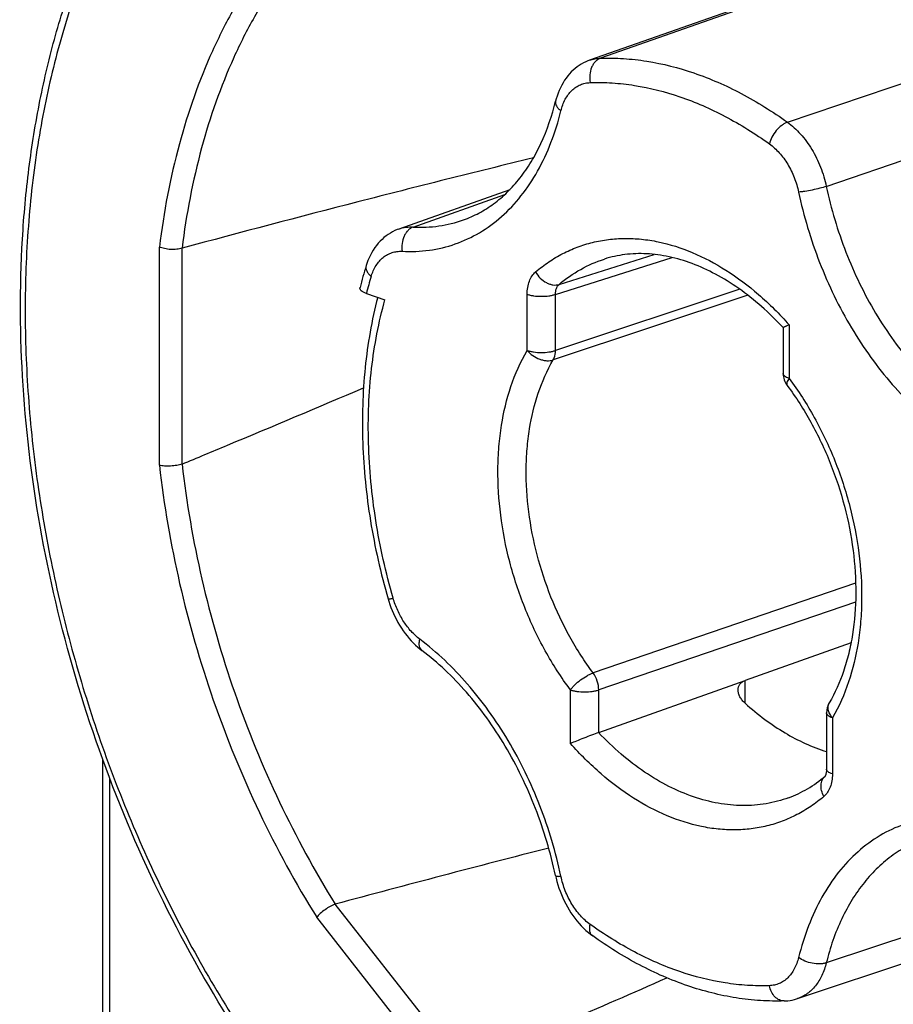
# Model space of a CAD drawing. Units: millimetres. Extents: x 0 to 420, y 0 to 297.
# Drawn here: x 364 to 375, y 69 to 81 of the extents above; entities that cross this region are included whole.
import ezdxf

# ---------------------------------------------------------------- set-up
doc = ezdxf.new("R2010")
doc.units = ezdxf.units.MM
doc.header["$LTSCALE"] = 23.1
doc.layers.get('0').update_dxf_attribs({"linetype": 'CONTINUOUS'})

msp = doc.modelspace()

# ---------------------------------------------------------------- linework, layer by layer
at = {"color": 7}
for p, q in [((374.93332, 81.82407), (371.36773, 80.56964)), ((370.37513, 78.96098), (368.99641, 78.47169)), ((368.59226, 77.67203), (368.82389, 77.59281)), ((373.77498, 77.24594), (373.77498, 76.67529)), ((374.61786, 73.32797), (373.30213, 72.85953)), ((371.48172, 72.21141), (373.30213, 72.85953)), ((373.30213, 72.57494), (373.30213, 72.85953)), ((374.31297, 72.45489), (374.31297, 71.75677)), ((365.31118, 71.88674), (365.31118, 67.17978)), ((373.95414, 68.90451), (378.79469, 70.51348))]:
    msp.add_line(p, q, dxfattribs=at)
at = {"color": 9}
for p, q in [((374.95026, 81.80919), (371.50277, 80.59484)), ((373.82685, 79.79996), (376.05326, 80.55509)), ((374.31064, 79.00165), (376.64864, 79.79744)), ((369.17478, 78.49676), (370.31328, 78.90074)), ((366.01893, 75.53419), (366.01893, 78.24808)), ((366.30177, 75.54905), (366.30177, 78.23322)), ((370.94373, 77.65968), (372.39508, 78.11759)), ((370.98902, 77.7829), (372.17163, 78.15591)), ((370.59172, 76.96208), (370.59172, 77.6602)), ((373.33524, 77.64821), (370.91527, 76.84348)), ((373.23364, 77.72339), (370.94373, 76.96155)), ((370.94373, 76.96155), (370.94373, 77.65968)), ((373.8482, 77.28198), (373.8482, 76.61483)), ((374.67524, 74.07036), (371.41121, 72.95301)), ((374.67445, 73.83264), (371.48172, 72.74116)), ((371.12971, 72.07453), (371.12971, 72.74168)), ((371.48172, 72.21141), (371.48172, 72.74116)), ((374.38619, 72.39443), (374.38619, 71.69631)), ((365.39905, 71.65016), (365.39905, 67.10723)), ((378.8562, 70.86005), (374.31064, 69.3485)), ((369.78649, 68.06711), (368.20628, 70.078)), ((369.5727, 67.8814), (367.97499, 69.91456))]:
    msp.add_line(p, q, dxfattribs=at)
at = {"color": 7}
for points in [[(371.36778, 80.56965), (371.34691, 80.56186), (371.31888, 80.54992), (371.29143, 80.53649), (371.26458, 80.52157), (371.23837, 80.50518), (371.21284, 80.4873), (371.18801, 80.46793), (371.16392, 80.44708), (371.14061, 80.42473), (371.11813, 80.40088), (371.09656, 80.37557), (371.07596, 80.34884), (371.0564, 80.32073), (371.03794, 80.29127), (371.02062, 80.26052), (371.00449, 80.22851), (370.9896, 80.1953), (370.97599, 80.16094), (370.96368, 80.12547), (370.95272, 80.08894), (370.94577, 80.06243)], [(368.99646, 78.4717), (368.97565, 78.46387), (368.94675, 78.45144), (368.91838, 78.43737), (368.89062, 78.42169), (368.86353, 78.4044), (368.83718, 78.38551), (368.81163, 78.36505), (368.78695, 78.34304), (368.76318, 78.31951), (368.7404, 78.29449), (368.71865, 78.26799), (368.69797, 78.24005), (368.67842, 78.21069), (368.66003, 78.17992), (368.64284, 78.14779), (368.62691, 78.1143), (368.61226, 78.07947), (368.59894, 78.04332), (368.59026, 78.01669)], [(368.8624, 73.87308), (368.8711, 73.84411), (368.88399, 73.80494), (368.89805, 73.76617), (368.91326, 73.72786), (368.9296, 73.69005), (368.94705, 73.6528), (368.96559, 73.61618), (368.9852, 73.58025), (369.00586, 73.54504), (369.02754, 73.51064), (369.05023, 73.47709), (369.07388, 73.44447), (369.09846, 73.41286), (369.12393, 73.38232), (369.15023, 73.35293), (369.17733, 73.32474), (369.20518, 73.29781), (369.23373, 73.27221), (369.26293, 73.24798), (369.28368, 73.23191)], [(374.31297, 71.75677), (374.31284, 71.7478), (374.31239, 71.73808), (374.31165, 71.72896), (374.31065, 71.72043), (374.30944, 71.71249), (374.30805, 71.70514), (374.3065, 71.69841), (374.30485, 71.6923), (374.30313, 71.68684), (374.3014, 71.68202), (374.2997, 71.67788), (374.29809, 71.67441), (374.29664, 71.67163), (374.2954, 71.66952), (374.29485, 71.66866)], [(370.94389, 70.43372), (370.95087, 70.40248), (370.96139, 70.36079), (370.97324, 70.3194), (370.98639, 70.27837), (371.00081, 70.23777), (371.01649, 70.19766), (371.0334, 70.15809), (371.05153, 70.11915), (371.07085, 70.08087), (371.09134, 70.04334), (371.11297, 70.00661), (371.13572, 69.97076), (371.15955, 69.93586), (371.18443, 69.90199), (371.2103, 69.86924), (371.23711, 69.83769), (371.26483, 69.8074), (371.2934, 69.77844), (371.32278, 69.75088), (371.3529, 69.72477), (371.38373, 69.70018), (371.40601, 69.68367)], [(373.78814, 68.87493), (373.80535, 68.87576), (373.83277, 68.87811), (373.85994, 68.8817), (373.88682, 68.88654), (373.91334, 68.89259), (373.93947, 68.89985), (373.95414, 68.90452)]]:
    msp.add_lwpolyline(points, dxfattribs=at)
for centre, radius, start, end in [((366.30727, 78.21277), 0.02117, 105.049626, 108.554049), ((373.84539, 76.39663), 5.49918, 162.866438, 165.821431), ((374.02498, 76.67529), 0.25, 180.000016, 216.699791), ((366.29438, 75.56683), 0.01925, 288.642077, 292.584901), ((374.56297, 72.45489), 0.25, 149.638778, 180.000473), ((371.4302, 72.3561), 0.1536, 288.978942, 289.596555), ((368.21108, 70.06011), 0.01853, 105.027326, 109.126697)]:
    msp.add_arc(centre, radius, start, end, dxfattribs=at)
at = {"color": 9}
msp.add_arc((373.63247, 76.34652), 5.2116, 162.859304, 165.265604, dxfattribs=at)
at = {"color": 7}
for points, knots in [([(374.29208, 86.33635), (374.69084, 86.19996), (375.2813, 85.93981), (376.03348, 85.50472), (376.79584, 84.98964), (377.71668, 84.22294), (378.73918, 83.14303), (379.67503, 81.91158), (380.50631, 80.55243), (381.21719, 79.09172), (381.79401, 77.55763), (382.22565, 75.97973), (382.50377, 74.38843), (382.62296, 72.81437), (382.58078, 71.2877), (382.37782, 69.83784), (382.07323, 68.70068), (381.75036, 67.85804), (381.38875, 67.0871), (381.05672, 66.54876), (380.8096, 66.21791)], [0, 0, 0, 0, 0.05334901, 0.08124096, 0.10994708, 0.16972608, 0.23248979, 0.29782134, 0.3651615, 0.43384909, 0.50315859, 0.57233571, 0.64063224, 0.70734102, 0.77183212, 0.83359131, 0.89226161, 0.92039843, 0.94772485, 1, 1, 1, 1]), ([(372.56566, 63.72251), (372.33155, 63.80258), (371.86344, 63.98926), (371.17906, 64.33805), (370.50557, 64.75747), (369.61528, 65.41626), (368.77928, 66.19644), (368.00674, 67.075), (367.25927, 68.04285), (366.41948, 69.36601), (365.58719, 71.08214), (364.94296, 72.89556), (364.50399, 74.75799), (364.28209, 76.61986), (364.28339, 78.14798), (364.40117, 79.32469), (364.54456, 80.16654), (364.74315, 80.97193), (364.99582, 81.73553), (365.30112, 82.45219), (365.65731, 83.11702), (366.06232, 83.72538), (366.51372, 84.2729), (367.0087, 84.75542), (367.54402, 85.16914), (368.11577, 85.51058), (368.51949, 85.68855), (368.72493, 85.76422)], [0, 0, 0, 0, 0.02752905, 0.05597149, 0.08536048, 0.11570136, 0.17909522, 0.21208104, 0.24581042, 0.31507233, 0.38600934, 0.45759609, 0.52876245, 0.59846717, 0.66577238, 0.69829777, 0.72995981, 0.76070614, 0.79050629, 0.81935432, 0.84727113, 0.87430631, 0.90053907, 0.92607792, 0.95105867, 0.97564046, 1, 1, 1, 1]), ([(369.79909, 78.58462), (369.86557, 78.60823), (369.99641, 78.66617), (370.18012, 78.78285), (370.35088, 78.92925), (370.50702, 79.10464), (370.64683, 79.30787), (370.81315, 79.62143), (370.90122, 79.88171), (370.94577, 80.06243)], [0, 0, 0, 0, 0.10868411, 0.21948356, 0.33415101, 0.45407884, 0.58025029, 0.71324798, 1, 1, 1, 1]), ([(370.66853, 79.35477), (370.3044, 79.26709), (369.57619, 79.08763), (368.11982, 78.71669), (367.02891, 78.4284), (366.30177, 78.23322)], [0, 0, 0, 0, 0.24921487, 0.49903543, 1, 1, 1, 1]), ([(366.30053, 78.23284), (366.29059, 78.22951), (366.26909, 78.22396), (366.222, 78.2169), (366.15909, 78.2158), (366.09652, 78.22378), (366.04991, 78.2359), (366.02871, 78.24372), (366.01893, 78.24808)], [0, 0, 0, 0, 0.10957291, 0.23144729, 0.49721265, 0.76439324, 0.88802314, 1, 1, 1, 1]), ([(373.77513, 77.24557), (373.68921, 77.33782), (373.51304, 77.51009), (373.2311, 77.73362), (372.94216, 77.91331), (372.65101, 78.04686), (372.3623, 78.13297), (372.08024, 78.17121), (371.80853, 78.16192), (371.63488, 78.12419), (371.55193, 78.09796)], [0, 0, 0, 0, 0.15081562, 0.29421727, 0.42964102, 0.55690312, 0.67631119, 0.78878194, 0.89592263, 1, 1, 1, 1]), ([(368.59226, 77.67203), (368.57979, 77.67629), (368.55781, 77.6852), (368.53387, 77.70024), (368.52101, 77.71367), (368.51504, 77.72348), (368.51234, 77.73367), (368.51292, 77.74044), (368.51373, 77.74362)], [0, 0, 0, 0, 0.34388123, 0.61773023, 0.72928463, 0.82655735, 0.91436514, 1, 1, 1, 1]), ([(368.73366, 77.62371), (368.65891, 77.33695), (368.55446, 76.7347), (368.52758, 75.79968), (368.62525, 74.83384), (368.77036, 74.19198), (368.8624, 73.87308)], [0, 0, 0, 0, 0.23433164, 0.48109622, 0.73754458, 1, 1, 1, 1]), ([(373.77498, 77.24594), (373.77498, 77.24622), (373.77539, 77.24691), (373.77703, 77.24845), (373.78073, 77.25087), (373.78686, 77.2543), (373.79525, 77.25854), (373.80574, 77.26351), (373.81822, 77.26915), (373.83259, 77.2754), (373.8428, 77.27972), (373.8482, 77.28198)], [0, 0, 0, 0, 0.01010517, 0.02702196, 0.08347794, 0.16985976, 0.28482905, 0.42685664, 0.59439063, 0.78595677, 1, 1, 1, 1]), ([(373.82453, 76.52588), (373.93286, 76.38056), (374.13217, 76.06947), (374.37076, 75.56495), (374.54696, 75.03016), (374.65432, 74.4846), (374.6892, 73.94827), (374.65669, 73.51756), (374.59274, 73.19611), (374.50919, 72.90745), (374.41948, 72.70456), (374.34725, 72.58124)], [0, 0, 0, 0, 0.1301238, 0.2642979, 0.39966764, 0.53330719, 0.66239428, 0.78439632, 0.84213111, 0.89739848, 1, 1, 1, 1]), ([(366.30177, 75.54905), (366.48985, 75.62722), (367.24276, 75.94098), (367.9944, 76.25785), (368.55733, 76.49798)], [0, 0, 0, 0, 0.24969174, 1, 1, 1, 1]), ([(366.30053, 75.54859), (366.29055, 75.54522), (366.26904, 75.5392), (366.22209, 75.52975), (366.15962, 75.52323), (366.09707, 75.52332), (366.05024, 75.52799), (366.02885, 75.53183), (366.01893, 75.53419)], [0, 0, 0, 0, 0.11103673, 0.23496963, 0.50437691, 0.77138992, 0.89253094, 1, 1, 1, 1]), ([(370.94389, 70.43372), (370.88401, 70.71758), (370.75879, 71.13676), (370.52772, 71.66678), (370.32508, 72.04361), (370.09638, 72.3938), (369.84532, 72.712), (369.57613, 72.99322), (369.38243, 73.15758), (369.28367, 73.23191)], [0, 0, 0, 0, 0.26227661, 0.39321013, 0.52235918, 0.64859435, 0.77086903, 0.88825752, 1, 1, 1, 1]), ([(373.21426, 72.74036), (373.21426, 72.75303), (373.21771, 72.77842), (373.23489, 72.81339), (373.26385, 72.84192), (373.28866, 72.85457), (373.30213, 72.85953)], [0, 0, 0, 0, 0.24081782, 0.47862371, 0.7272802, 1, 1, 1, 1]), ([(373.30213, 72.57494), (373.28874, 72.58696), (373.2646, 72.61205), (373.23651, 72.65371), (373.21873, 72.69664), (373.21426, 72.7262), (373.21426, 72.74036)], [0, 0, 0, 0, 0.28067378, 0.54029402, 0.77921385, 1, 1, 1, 1]), ([(373.30213, 72.57494), (373.38025, 72.50482), (373.53961, 72.37405), (373.86746, 72.15467), (374.13302, 72.03166), (374.31297, 71.97555)], [0, 0, 0, 0, 0.26628336, 0.5218512, 1, 1, 1, 1]), ([(371.48015, 72.21086), (371.45088, 72.20079), (371.3892, 72.17815), (371.29747, 72.14265), (371.20983, 72.10757), (371.15462, 72.08494), (371.12971, 72.07453)], [0, 0, 0, 0, 0.24695481, 0.52403943, 0.78462599, 1, 1, 1, 1]), ([(373.84243, 71.40098), (373.92383, 71.43096), (374.08373, 71.50717), (374.22737, 71.61064), (374.29529, 71.66859)], [0, 0, 0, 0, 0.49278335, 1, 1, 1, 1]), ([(370.85972, 70.77501), (370.41618, 70.66173), (369.53104, 70.43184), (368.64733, 70.19656), (368.20628, 70.078)], [0, 0, 0, 0, 0.50058617, 1, 1, 1, 1]), ([(368.20501, 70.07761), (368.19506, 70.07416), (368.1744, 70.06572), (368.1316, 70.04428), (368.07846, 70.0108), (368.02944, 69.97189), (367.99564, 69.93903), (367.98128, 69.92263), (367.97499, 69.91456)], [0, 0, 0, 0, 0.11092316, 0.23469797, 0.50383095, 0.77086367, 0.89219368, 1, 1, 1, 1]), ([(373.78813, 68.87493), (373.68918, 68.87157), (373.48917, 68.87471), (373.08417, 68.91973), (372.57205, 69.04975), (371.97133, 69.31287), (371.59175, 69.55032), (371.40601, 69.68367)], [0, 0, 0, 0, 0.1160603, 0.23404496, 0.47711364, 0.73196299, 1, 1, 1, 1]), ([(369.78649, 68.06711), (370.21195, 68.24687), (371.06086, 68.60837), (371.90712, 68.97604), (372.32881, 69.16178)], [0, 0, 0, 0, 0.50059073, 1, 1, 1, 1])]:
    msp.add_open_spline(points, degree=3, knots=knots, dxfattribs=at)
at = {"color": 9}
for points, knots in [([(372.48896, 85.49313), (372.22792, 85.58241), (371.70443, 85.72861), (370.91058, 85.84542), (370.1309, 85.85397), (369.37338, 85.75375), (368.6458, 85.54553), (367.95576, 85.23141), (367.31037, 84.81477), (366.71603, 84.30013), (366.17844, 83.69299), (365.78575, 83.12077), (365.5038, 82.62483), (365.23873, 82.09293), (364.95217, 81.38158), (364.68449, 80.47288), (364.49183, 79.50894), (364.37594, 78.49901), (364.33787, 77.45268), (364.37791, 76.37993), (364.49567, 75.29097), (364.68999, 74.19622), (364.95902, 73.10612), (365.30018, 72.0311), (365.71019, 70.98143), (366.18515, 69.96715), (366.72052, 68.99796), (367.3112, 68.08313), (367.95156, 67.23139), (368.63554, 66.45089), (369.35665, 65.74909), (370.10809, 65.13272), (370.88285, 64.60771), (371.6735, 64.17923), (372.21731, 63.95629), (372.48896, 63.86338)], [0, 0, 0, 0, 0.02723862, 0.05350925, 0.07900624, 0.10397289, 0.12868901, 0.15345253, 0.17855794, 0.20427522, 0.23083324, 0.25840938, 0.27262497, 0.28713601, 0.31705831, 0.34820228, 0.38053716, 0.41399208, 0.44846203, 0.48381356, 0.51989025, 0.55651779, 0.59350886, 0.6306678, 0.66779516, 0.70469221, 0.74116541, 0.77703105, 0.81211994, 0.84628235, 0.87939321, 0.91135766, 0.94211687, 0.971654, 1, 1, 1, 1]), ([(376.30239, 63.60919), (376.50597, 63.67355), (376.90695, 63.82827), (377.4783, 64.13445), (378.01636, 64.51273), (378.5173, 64.96031), (378.97779, 65.47396), (379.39481, 66.05003), (379.76565, 66.68453), (380.08793, 67.37313), (380.35958, 68.11115), (380.57886, 68.8936), (380.74437, 69.71527), (380.89371, 70.86977), (380.93621, 72.37788), (380.765, 74.22641), (380.37703, 76.08793), (379.78264, 77.91297), (378.99769, 79.65307), (378.19525, 81.00538), (377.47555, 82.00273), (376.90726, 82.69578), (376.31001, 83.3351), (375.68782, 83.91637), (375.04468, 84.43576), (374.18062, 85.03039), (373.49111, 85.39117), (373.02186, 85.58136)], [0, 0, 0, 0, 0.02394303, 0.0480512, 0.07251973, 0.09752594, 0.12322201, 0.14973045, 0.17714196, 0.20551539, 0.23487911, 0.26523326, 0.29655244, 0.32878859, 0.3956896, 0.46524169, 0.53652054, 0.60848691, 0.68005763, 0.75017469, 0.78439723, 0.8179078, 0.85061335, 0.88243643, 0.91331788, 0.94321966, 1, 1, 1, 1]), ([(367.94148, 82.49849), (367.81274, 82.3775), (367.56494, 82.11706), (367.23088, 81.68327), (366.9314, 81.20385), (366.57498, 80.49657), (366.23029, 79.51207), (366.07239, 78.67997), (366.01893, 78.24808)], [0, 0, 0, 0, 0.11147181, 0.22629791, 0.34490093, 0.46757001, 0.72542179, 1, 1, 1, 1]), ([(368.17191, 82.37013), (368.04684, 82.25202), (367.80607, 81.99797), (367.4814, 81.57521), (367.19023, 81.10832), (366.8435, 80.41992), (366.50769, 79.46223), (366.35314, 78.65289), (366.30053, 78.23284)], [0, 0, 0, 0, 0.11153201, 0.22640834, 0.34504538, 0.46772817, 0.72554226, 1, 1, 1, 1]), ([(371.50277, 80.59484), (371.49103, 80.59073), (371.46794, 80.57907), (371.43754, 80.55334), (371.41163, 80.52009), (371.38376, 80.46645), (371.3654, 80.38868), (371.36873, 80.32397), (371.37503, 80.29219)], [0, 0, 0, 0, 0.1052397, 0.21637074, 0.33454515, 0.45974303, 0.72572134, 1, 1, 1, 1]), ([(371.36777, 80.56965), (371.38929, 80.57722), (371.43385, 80.58911), (371.47968, 80.59404), (371.50277, 80.59484)], [0, 0, 0, 0, 0.49688865, 1, 1, 1, 1]), ([(371.50277, 80.59484), (371.59794, 80.59807), (371.7907, 80.59498), (372.18272, 80.55117), (372.68152, 80.42393), (373.27008, 80.16545), (373.64345, 79.93163), (373.82685, 79.79996)], [0, 0, 0, 0, 0.11433441, 0.23102931, 0.4730314, 0.72892544, 1, 1, 1, 1]), ([(371.01173, 79.94213), (371.02388, 79.99141), (371.05711, 80.08318), (371.12758, 80.18044), (371.19633, 80.23641), (371.25214, 80.26696), (371.31223, 80.28632), (371.35402, 80.29147), (371.37503, 80.29219)], [0, 0, 0, 0, 0.28071733, 0.53382546, 0.65278976, 0.76868944, 0.8836732, 1, 1, 1, 1]), ([(371.37503, 80.29219), (371.46627, 80.29528), (371.65105, 80.29233), (372.02683, 80.25033), (372.50498, 80.12835), (373.06916, 79.88058), (373.42707, 79.65644), (373.60288, 79.53022)], [0, 0, 0, 0, 0.1143344, 0.23102931, 0.4730314, 0.72892544, 1, 1, 1, 1]), ([(370.94577, 80.06243), (370.94461, 80.05773), (370.9433, 80.04789), (370.9449, 80.02705), (370.95551, 79.99976), (370.97904, 79.96901), (370.99992, 79.95091), (371.01173, 79.94213)], [0, 0, 0, 0, 0.10034113, 0.20393307, 0.43063475, 0.69499868, 1, 1, 1, 1]), ([(369.03705, 78.19444), (369.14976, 78.1884), (369.37464, 78.19681), (369.70161, 78.27514), (370.00653, 78.41758), (370.28323, 78.62107), (370.52672, 78.88124), (370.73299, 79.19292), (370.89883, 79.55027), (370.97866, 79.80798), (371.01173, 79.94213)], [0, 0, 0, 0, 0.11788443, 0.23334303, 0.34888438, 0.46700634, 0.58987728, 0.7191165, 0.85570523, 1, 1, 1, 1]), ([(373.82685, 79.79996), (373.81465, 79.79571), (373.78985, 79.78424), (373.74102, 79.75194), (373.68497, 79.69681), (373.63272, 79.61841), (373.60961, 79.55955), (373.60288, 79.53022)], [0, 0, 0, 0, 0.10692313, 0.22475202, 0.48322327, 0.75096871, 1, 1, 1, 1]), ([(373.82685, 79.79996), (373.88615, 79.75727), (373.9987, 79.65319), (374.13727, 79.4628), (374.24549, 79.24243), (374.29346, 79.08304), (374.31064, 79.00165)], [0, 0, 0, 0, 0.2301623, 0.47846296, 0.73797462, 1, 1, 1, 1]), ([(373.60288, 79.53022), (373.64743, 79.49824), (373.73198, 79.42024), (373.83606, 79.2775), (373.91732, 79.11224), (373.95331, 78.99269), (373.96619, 78.93165)], [0, 0, 0, 0, 0.23025775, 0.47856829, 0.73803618, 1, 1, 1, 1]), ([(374.31064, 79.00165), (374.28415, 78.99265), (374.22642, 78.97608), (374.13738, 78.95562), (374.06119, 78.94206), (374.00425, 78.9347), (373.97827, 78.93237), (373.96619, 78.93165)], [0, 0, 0, 0, 0.23823294, 0.51098581, 0.77800328, 0.89687042, 1, 1, 1, 1]), ([(374.31064, 79.00165), (374.36925, 78.72377), (374.49189, 78.31342), (374.71841, 77.79446), (374.91732, 77.42511), (375.14237, 77.0811), (375.46621, 76.67131), (375.74715, 76.40309), (375.9481, 76.25184)], [0, 0, 0, 0, 0.26107553, 0.39143111, 0.52016072, 0.64625293, 0.76879403, 1, 1, 1, 1]), ([(373.96619, 78.93165), (374.02899, 78.63391), (374.1604, 78.19423), (374.40311, 77.63818), (374.61623, 77.24244), (374.85736, 76.87384), (375.20435, 76.43476), (375.50537, 76.14737), (375.72068, 75.98532)], [0, 0, 0, 0, 0.26107552, 0.39143111, 0.52016072, 0.64625293, 0.76879404, 1, 1, 1, 1]), ([(368.99646, 78.4717), (369.02458, 78.48168), (369.08365, 78.49606), (369.14435, 78.49839), (369.17478, 78.49676)], [0, 0, 0, 0, 0.49471329, 1, 1, 1, 1]), ([(369.17478, 78.49676), (369.16302, 78.49259), (369.1398, 78.4808), (369.10897, 78.45506), (369.08222, 78.42186), (369.05275, 78.36844), (369.03157, 78.2912), (369.03211, 78.22634), (369.03705, 78.19444)], [0, 0, 0, 0, 0.10507066, 0.21676934, 0.33584179, 0.46188431, 0.72826537, 1, 1, 1, 1]), ([(369.17478, 78.49676), (369.28132, 78.49106), (369.49384, 78.49923), (369.70062, 78.54965), (369.79909, 78.58462)], [0, 0, 0, 0, 0.505198, 1, 1, 1, 1]), ([(370.69713, 77.93856), (370.74904, 77.98285), (370.8569, 78.06518), (371.03066, 78.16868), (371.21367, 78.25028), (371.40472, 78.3094), (371.60254, 78.34567), (371.80585, 78.35887), (372.01333, 78.34895), (372.2978, 78.30443), (372.65859, 78.18882), (373.07879, 77.96512), (373.48323, 77.66066), (373.72968, 77.41523), (373.8482, 77.28198)], [0, 0, 0, 0, 0.05713488, 0.11332173, 0.16896712, 0.2245015, 0.28036122, 0.33696704, 0.39470532, 0.45391298, 0.57763999, 0.70975514, 0.85068931, 1, 1, 1, 1]), ([(368.65235, 77.88248), (368.66694, 77.92974), (368.69637, 77.99714), (368.75265, 78.0732), (368.80024, 78.11946), (368.85349, 78.15546), (368.91155, 78.18053), (368.97339, 78.19421), (369.01578, 78.19558), (369.03705, 78.19444)], [0, 0, 0, 0, 0.27712872, 0.40561688, 0.52842521, 0.64714815, 0.76381254, 0.88068229, 1, 1, 1, 1]), ([(368.59026, 78.01669), (368.58709, 78.00643), (368.58521, 77.98314), (368.59624, 77.94788), (368.61922, 77.91317), (368.64034, 77.89251), (368.65235, 77.88248)], [0, 0, 0, 0, 0.20655368, 0.43519185, 0.69880188, 1, 1, 1, 1]), ([(370.98902, 77.7829), (371.07205, 77.85374), (371.25009, 77.97899), (371.44993, 78.06572), (371.55193, 78.09796)], [0, 0, 0, 0, 0.50502117, 1, 1, 1, 1]), ([(370.59172, 77.6602), (370.59172, 77.68883), (370.59592, 77.74418), (370.61598, 77.82174), (370.64895, 77.88804), (370.68006, 77.92399), (370.69713, 77.93856)], [0, 0, 0, 0, 0.28044689, 0.54100858, 0.78011394, 1, 1, 1, 1]), ([(370.69713, 77.93856), (370.71259, 77.91043), (370.75147, 77.85895), (370.81491, 77.81082), (370.87048, 77.78642), (370.91169, 77.77632), (370.95164, 77.77452), (370.97716, 77.77914), (370.98902, 77.7829)], [0, 0, 0, 0, 0.27163657, 0.53785242, 0.66386735, 0.78297911, 0.89478326, 1, 1, 1, 1]), ([(370.94373, 77.65968), (370.94354, 77.67232), (370.94504, 77.6968), (370.9535, 77.73114), (370.96782, 77.76052), (370.98149, 77.77645), (370.98902, 77.7829)], [0, 0, 0, 0, 0.28071154, 0.54114288, 0.78002383, 1, 1, 1, 1]), ([(370.59172, 77.6602), (370.60406, 77.65598), (370.63073, 77.64868), (370.68921, 77.63818), (370.76746, 77.63316), (370.84577, 77.63796), (370.90446, 77.64828), (370.9313, 77.6555), (370.94373, 77.65968)], [0, 0, 0, 0, 0.10965545, 0.23205012, 0.49923407, 0.76682368, 0.88970414, 1, 1, 1, 1]), ([(368.92582, 73.88194), (368.83414, 74.19961), (368.69075, 74.83839), (368.61308, 75.64617), (368.61677, 76.27749), (368.66259, 76.87531), (368.74518, 77.31302), (368.82389, 77.59281)], [0, 0, 0, 0, 0.26405782, 0.5213697, 0.64621818, 0.76786881, 1, 1, 1, 1]), ([(371.12971, 72.74168), (371.01449, 72.89627), (370.80281, 73.22661), (370.54988, 73.76199), (370.36367, 74.32898), (370.25064, 74.90802), (370.22029, 75.38976), (370.23689, 75.76346), (370.29729, 76.26898), (370.42627, 76.67959), (370.59172, 76.96208)], [0, 0, 0, 0, 0.12948839, 0.26256007, 0.39668348, 0.52923987, 0.6577411, 0.71982536, 0.78014051, 1, 1, 1, 1]), ([(370.59172, 76.96208), (370.61181, 76.93791), (370.65999, 76.89489), (370.731, 76.85769), (370.79139, 76.83987), (370.84773, 76.83162), (370.89017, 76.83517), (370.91527, 76.84348)], [0, 0, 0, 0, 0.26055778, 0.52820319, 0.65771708, 0.78074149, 1, 1, 1, 1]), ([(370.59172, 76.96208), (370.60406, 76.95786), (370.63073, 76.95056), (370.68921, 76.94006), (370.76746, 76.93504), (370.84577, 76.93983), (370.90446, 76.95016), (370.9313, 76.95738), (370.94373, 76.96155)], [0, 0, 0, 0, 0.10965462, 0.23205029, 0.49923407, 0.76682351, 0.88970497, 1, 1, 1, 1]), ([(370.91527, 76.84348), (370.92, 76.85158), (370.93756, 76.88853), (370.94367, 76.93018), (370.94373, 76.96155)], [0, 0, 0, 0, 0.23018192, 1, 1, 1, 1]), ([(371.41121, 72.95301), (371.30499, 73.09551), (371.10986, 73.40003), (370.87671, 73.89355), (370.70504, 74.41622), (370.60085, 74.94999), (370.57288, 75.39408), (370.58818, 75.73856), (370.64386, 76.20456), (370.76276, 76.58307), (370.91527, 76.84348)], [0, 0, 0, 0, 0.12948839, 0.26256008, 0.39668348, 0.52923987, 0.6577411, 0.71982536, 0.7801405, 1, 1, 1, 1]), ([(373.8482, 76.61483), (373.83758, 76.61846), (373.81864, 76.62609), (373.79777, 76.63873), (373.78581, 76.64992), (373.77965, 76.65812), (373.77585, 76.6666), (373.77498, 76.67247), (373.77498, 76.67529)], [0, 0, 0, 0, 0.33633569, 0.6102016, 0.72437213, 0.82511487, 0.91545461, 1, 1, 1, 1]), ([(373.8482, 76.61483), (373.84188, 76.60582), (373.83127, 76.58893), (373.82191, 76.56705), (373.81878, 76.5515), (373.81854, 76.54167), (373.82031, 76.533), (373.82294, 76.52802), (373.82453, 76.52588)], [0, 0, 0, 0, 0.34022112, 0.61545458, 0.72926057, 0.82892745, 0.91755882, 1, 1, 1, 1]), ([(373.8482, 76.61483), (373.96343, 76.46024), (374.1751, 76.1299), (374.42803, 75.59452), (374.61425, 75.02753), (374.72728, 74.44849), (374.75762, 73.96675), (374.74102, 73.59305), (374.68063, 73.08753), (374.55164, 72.67692), (374.38619, 72.39443)], [0, 0, 0, 0, 0.12948839, 0.26256007, 0.39668348, 0.52923987, 0.6577411, 0.71982536, 0.78014051, 1, 1, 1, 1]), ([(366.01893, 75.53419), (366.07522, 75.04096), (366.24631, 74.05328), (366.66389, 72.60647), (367.23444, 71.21407), (367.71316, 70.33503), (367.97499, 69.91456)], [0, 0, 0, 0, 0.24841608, 0.50036845, 0.75213366, 1, 1, 1, 1]), ([(366.30053, 75.54859), (366.35591, 75.06847), (366.5233, 74.10715), (366.93021, 72.6989), (367.48528, 71.34335), (367.95058, 70.48726), (368.20501, 70.07761)], [0, 0, 0, 0, 0.24843502, 0.50036835, 0.7521146, 1, 1, 1, 1]), ([(372.48896, 63.86338), (372.7885, 63.76093), (373.38977, 63.59841), (374.15656, 63.50843), (374.75582, 63.5101), (375.19458, 63.54708), (375.62473, 63.61973), (376.04488, 63.72781), (376.45365, 63.87099), (376.84969, 64.04878), (377.23173, 64.26061), (377.5985, 64.50576), (377.94885, 64.78343), (378.39674, 65.19961), (378.91021, 65.80044), (379.43676, 66.62658), (379.87393, 67.55423), (380.21656, 68.57143), (380.46075, 69.66537), (380.60365, 70.82231), (380.64361, 72.02774), (380.58024, 73.26641), (380.47058, 74.09696), (380.39919, 74.51383)], [0, 0, 0, 0, 0.05841452, 0.11449878, 0.14186609, 0.1688845, 0.19565035, 0.22226593, 0.2488372, 0.27547123, 0.30227353, 0.32934553, 0.35678228, 0.38467057, 0.44206109, 0.50204413, 0.56492138, 0.63081781, 0.69969863, 0.77139082, 0.84560574, 0.92196082, 1, 1, 1, 1]), ([(368.8624, 73.87308), (368.86255, 73.87257), (368.86442, 73.87186), (368.86763, 73.87182), (368.873, 73.8721), (368.88011, 73.87301), (368.88912, 73.87444), (368.90458, 73.87732), (368.917, 73.87997), (368.92582, 73.88194)], [0, 0, 0, 0, 0.02497252, 0.07649716, 0.15804341, 0.26974198, 0.41096009, 0.58066043, 1, 1, 1, 1]), ([(369.25723, 73.37119), (369.21911, 73.39989), (369.14632, 73.46757), (369.05395, 73.58898), (368.9781, 73.72869), (368.94084, 73.82989), (368.92582, 73.88194)], [0, 0, 0, 0, 0.23149372, 0.47889199, 0.73717149, 1, 1, 1, 1]), ([(369.28367, 73.23191), (369.27553, 73.23804), (369.26114, 73.25502), (369.25015, 73.28856), (369.24869, 73.32851), (369.25353, 73.35654), (369.25723, 73.37119)], [0, 0, 0, 0, 0.20466643, 0.43238281, 0.69655019, 1, 1, 1, 1]), ([(371.01173, 70.42486), (370.94892, 70.7226), (370.81752, 71.16228), (370.57481, 71.71833), (370.36168, 72.11407), (370.12055, 72.48267), (369.77357, 72.92175), (369.47254, 73.20914), (369.25723, 73.37119)], [0, 0, 0, 0, 0.26107552, 0.39143111, 0.52016072, 0.64625293, 0.76879404, 1, 1, 1, 1]), ([(371.12971, 72.74168), (371.13715, 72.75227), (371.15426, 72.77377), (371.19499, 72.81674), (371.25471, 72.86738), (371.32013, 72.91065), (371.37312, 72.93805), (371.39881, 72.9487), (371.41121, 72.95301)], [0, 0, 0, 0, 0.10894729, 0.23095521, 0.49811713, 0.76627452, 0.88947612, 1, 1, 1, 1]), ([(371.48172, 72.74116), (371.48159, 72.77875), (371.46816, 72.85425), (371.43365, 72.92269), (371.41121, 72.95301)], [0, 0, 0, 0, 0.4991953, 1, 1, 1, 1]), ([(371.12971, 72.74168), (371.14205, 72.73746), (371.16872, 72.73016), (371.2272, 72.71966), (371.30544, 72.71464), (371.38376, 72.71944), (371.44245, 72.72976), (371.46928, 72.73698), (371.48172, 72.74116)], [0, 0, 0, 0, 0.10965462, 0.23205029, 0.49923408, 0.76682351, 0.88970498, 1, 1, 1, 1]), ([(374.38619, 72.39443), (374.37366, 72.40952), (374.35246, 72.44056), (374.33338, 72.49056), (374.33076, 72.53205), (374.33755, 72.5617), (374.34362, 72.57504), (374.34725, 72.58124)], [0, 0, 0, 0, 0.29064671, 0.55194457, 0.78460893, 0.8935535, 1, 1, 1, 1]), ([(374.38619, 72.39443), (374.37557, 72.39806), (374.35663, 72.40569), (374.33576, 72.41833), (374.3238, 72.42952), (374.31764, 72.43772), (374.31384, 72.4462), (374.31297, 72.45207), (374.31297, 72.45489)], [0, 0, 0, 0, 0.33633326, 0.61019928, 0.7243706, 0.82511433, 0.91545478, 1, 1, 1, 1]), ([(373.84243, 71.40098), (373.75198, 71.36767), (373.56288, 71.31738), (373.2667, 71.29478), (372.9619, 71.32478), (372.65338, 71.40656), (372.3457, 71.5385), (372.04334, 71.71839), (371.75068, 71.94338), (371.56862, 72.11757), (371.48015, 72.21086)], [0, 0, 0, 0, 0.10945091, 0.22069016, 0.33556956, 0.45556693, 0.58169465, 0.71448443, 0.85402111, 1, 1, 1, 1]), ([(374.28079, 71.41795), (374.22887, 71.37366), (374.12102, 71.29133), (373.94726, 71.18783), (373.76424, 71.10623), (373.5732, 71.04711), (373.37537, 71.01084), (373.17207, 70.99764), (372.96458, 71.00756), (372.68011, 71.05208), (372.31932, 71.16769), (371.89913, 71.39139), (371.49469, 71.69585), (371.24823, 71.94128), (371.12971, 72.07453)], [0, 0, 0, 0, 0.05713488, 0.11332173, 0.16896712, 0.2245015, 0.28036122, 0.33696704, 0.39470532, 0.45391298, 0.57763999, 0.70975514, 0.85068931, 1, 1, 1, 1]), ([(374.38619, 71.69631), (374.37557, 71.69994), (374.35662, 71.70757), (374.33576, 71.72021), (374.3238, 71.7314), (374.31764, 71.7396), (374.31384, 71.74808), (374.31297, 71.75395), (374.31297, 71.75677)], [0, 0, 0, 0, 0.33633805, 0.61020211, 0.72437227, 0.82511411, 0.91545434, 1, 1, 1, 1]), ([(374.28079, 71.41795), (374.26845, 71.4404), (374.24969, 71.48651), (374.24131, 71.55734), (374.25339, 71.6122), (374.27428, 71.64771), (374.28788, 71.66226), (374.29529, 71.66859)], [0, 0, 0, 0, 0.28433867, 0.5457256, 0.78113414, 0.89180785, 1, 1, 1, 1]), ([(374.38619, 71.69631), (374.38619, 71.66768), (374.382, 71.61233), (374.36193, 71.53477), (374.32897, 71.46847), (374.29786, 71.43252), (374.28079, 71.41795)], [0, 0, 0, 0, 0.28044689, 0.54100858, 0.78011394, 1, 1, 1, 1]), ([(375.94087, 71.16207), (375.82815, 71.16811), (375.60328, 71.1597), (375.27631, 71.08137), (374.97138, 70.93893), (374.69469, 70.73544), (374.4512, 70.47527), (374.24493, 70.16359), (374.07908, 69.80624), (373.99926, 69.54853), (373.96619, 69.41438)], [0, 0, 0, 0, 0.11788443, 0.23334303, 0.34888438, 0.46700634, 0.58987728, 0.7191165, 0.85570523, 1, 1, 1, 1]), ([(375.56342, 70.90343), (375.48887, 70.8789), (375.34244, 70.81796), (375.13734, 70.69337), (374.94836, 70.53681), (374.77751, 70.35009), (374.62642, 70.13522), (374.44971, 69.80773), (374.35693, 69.53629), (374.31064, 69.3485)], [0, 0, 0, 0, 0.11299282, 0.22731672, 0.34431253, 0.46512784, 0.59065786, 0.72152016, 1, 1, 1, 1]), ([(370.94389, 70.43372), (370.9444, 70.43128), (370.9489, 70.42832), (370.95552, 70.42643), (370.96334, 70.42507), (370.97293, 70.42428), (370.98929, 70.42381), (371.00243, 70.42431), (371.01173, 70.42486)], [0, 0, 0, 0, 0.10617774, 0.19196388, 0.30322051, 0.44034801, 0.60288151, 1, 1, 1, 1]), ([(371.37503, 69.82629), (371.33049, 69.85827), (371.24594, 69.93627), (371.14185, 70.07901), (371.06059, 70.24427), (371.02461, 70.36382), (371.01173, 70.42486)], [0, 0, 0, 0, 0.23025775, 0.47856829, 0.73803618, 1, 1, 1, 1]), ([(371.40601, 69.68367), (371.39743, 69.68983), (371.38211, 69.70701), (371.36984, 69.74131), (371.36727, 69.78232), (371.37157, 69.8112), (371.37503, 69.82629)], [0, 0, 0, 0, 0.2059843, 0.43434218, 0.69811855, 1, 1, 1, 1]), ([(373.60288, 69.06432), (373.51165, 69.06123), (373.32687, 69.06418), (372.95108, 69.10618), (372.47294, 69.22816), (371.90875, 69.47593), (371.55084, 69.70007), (371.37503, 69.82629)], [0, 0, 0, 0, 0.1143344, 0.23102931, 0.4730314, 0.72892544, 1, 1, 1, 1]), ([(373.96619, 69.41438), (373.95404, 69.3651), (373.9208, 69.27333), (373.85034, 69.17607), (373.78158, 69.1201), (373.72577, 69.08955), (373.66568, 69.07019), (373.6239, 69.06504), (373.60288, 69.06432)], [0, 0, 0, 0, 0.28071733, 0.53382546, 0.65278976, 0.76868944, 0.8836732, 1, 1, 1, 1]), ([(374.31064, 69.3485), (374.29835, 69.3444), (374.27167, 69.33821), (374.2132, 69.33312), (374.135, 69.34046), (374.04518, 69.36706), (373.98999, 69.39668), (373.96619, 69.41438)], [0, 0, 0, 0, 0.10751967, 0.22620414, 0.48615334, 0.75373371, 1, 1, 1, 1]), ([(374.31064, 69.3485), (374.29743, 69.29494), (374.26301, 69.19404), (374.19514, 69.08189), (374.12909, 69.00944), (374.07534, 68.9647), (374.01701, 68.92905), (373.97535, 68.91157), (373.95415, 68.90452)], [0, 0, 0, 0, 0.27873507, 0.53487886, 0.65575311, 0.77277167, 0.88707489, 1, 1, 1, 1]), ([(373.78813, 68.87493), (373.77781, 68.87458), (373.75676, 68.87632), (373.7151, 68.88963), (373.66698, 68.92497), (373.62462, 68.98764), (373.60815, 69.03777), (373.60288, 69.06432)], [0, 0, 0, 0, 0.10818452, 0.21892854, 0.45472687, 0.71647469, 1, 1, 1, 1])]:
    msp.add_open_spline(points, degree=3, knots=knots, dxfattribs=at)

doc.saveas('drawing.dxf')
